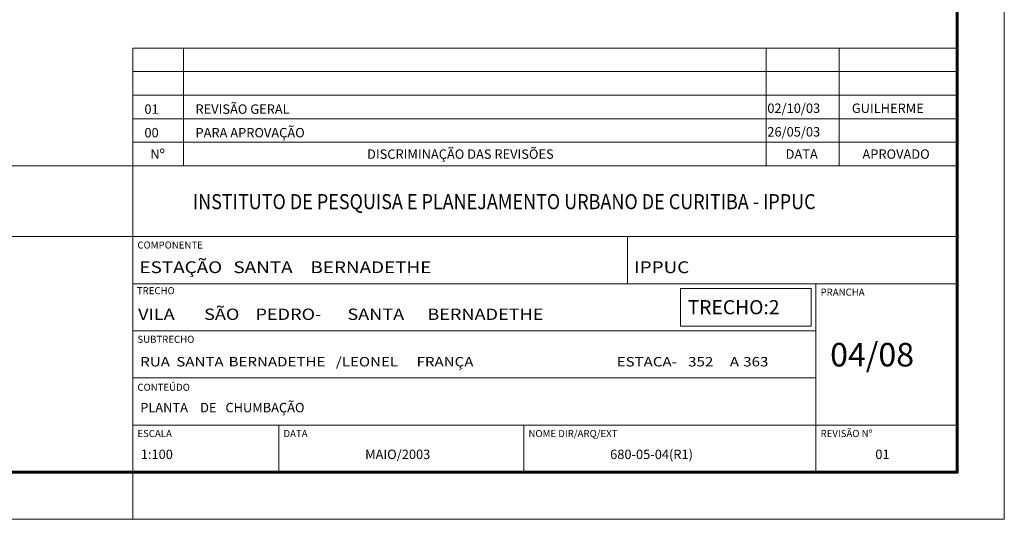
# Model space of a CAD drawing. Extents: x 91041 to 175141, y 59167 to 118567.
# Drawn here: x 154242 to 175141, y 59167 to 69769 of the extents above; entities that cross this region are included whole.
import ezdxf
from ezdxf.enums import TextEntityAlignment as Align

# ---------------------------------------------------------------- set-up
doc = ezdxf.new("R2010")
doc.units = 0
doc.header["$LTSCALE"] = 1050
doc.layers.add('FORMATO', color=7, linetype='Continuous')
doc.layers.add('TEXTO', color=2, linetype='Continuous')
doc.styles.add('REGUA', font='ROMANS')
doc.styles.add('ROMANS', font='romans')
doc.styles.add('T15', font='romans.shx', dxfattribs={"height": 37.5})
doc.styles.add('T20', font='romans.shx', dxfattribs={"height": 50})
doc.styles.add('T50', font='romans.shx', dxfattribs={"height": 100})

msp = doc.modelspace()

# ---------------------------------------------------------------- linework, layer by layer
at = {"color": 1, "lineweight": 0}
for p, q in [((156641.3, 69167.2), (174141.3, 69167.2)), ((156641.3, 60167.2), (156641.3, 69167.2)), ((157722.4, 66667.2), (157722.4, 69167.2)), ((170087.9, 66667.2), (170087.9, 69167.2)), ((171634.2, 66668), (171634.2, 69168)), ((156641.3, 68667.2), (174141.3, 68667.2)), ((156641.3, 68167.2), (174141.3, 68167.2)), ((156641.3, 67667.2), (174141.3, 67667.2)), ((156641.3, 67167.2), (174141.3, 67167.2)), ((138141.3, 66667.2), (174141.3, 66667.2)), ((138141.3, 65167.2), (174141.3, 65167.2)), ((156641.3, 64167.2), (174141.3, 64167.2)), ((171141.3, 60167.2), (171141.3, 64167.2)), ((156641.3, 63167.2), (171141.3, 63167.2)), ((156641.3, 62167.2), (171141.3, 62167.2)), ((156641.3, 61167.2), (174141.3, 61167.2)), ((159741.3, 60167.2), (159741.3, 61167.2)), ((164941.3, 60167.2), (164941.3, 61167.2)), ((156641.3, 60167.2), (156641.3, 59167.2))]:
    msp.add_line(p, q, dxfattribs=at)
msp.add_lwpolyline([(91041.3, 118567.2), (91041.3, 59167.2), (175141.3, 59167.2), (175141.3, 118567.2)], close=True, dxfattribs=at)
at = {"layer": 'FORMATO', "color": 7, "lineweight": 0}
msp.add_line((167141.3, 64167.2), (167141.3, 65167.2), dxfattribs=at)
at = {"layer": 'TEXTO', "color": 4, "lineweight": 60}
msp.add_lwpolyline([(93541.3, 117567.2), (93541.3, 60167.2), (174141.3, 60167.2), (174141.3, 117567.2)], close=True, dxfattribs=at)
at = {"layer": 'TEXTO', "lineweight": 0}
msp.add_lwpolyline([(168265.9, 63267.2), (168265.9, 64067.2), (171041.3, 64067.2), (171041.3, 63267.2)], close=True, dxfattribs=at)

# ---------------------------------------------------------------- texts
for s, height, style, p in [('Nº', 200, 'T20', (157015.2, 66817.2)), ('DISCRIMINAÇÃO DAS REVISÕES', 200, 'T20', (161614.7, 66817.2)), ('DATA', 200, 'T20', (170499.1, 66817.2)), ('APROVADO', 200, 'T20', (172130.6, 66817.2)), ('COMPONENTE', 150, 'T15', (156740.6, 64912.4)), ('TRECHO', 150, 'T15', (156728.4, 63944.5)), ('PRANCHA', 150, 'T15', (171240.6, 63912.4)), ('SUBTRECHO', 150, 'T15', (156740.6, 62912.4)), ('CONTEÚDO', 150, 'T15', (156740.6, 61893.5)), ('ESCALA', 150, 'T15', (156740.6, 60912.4)), ('DATA', 150, 'T15', (159840.6, 60912.4)), ('NOME DIR/ARQ/EXT', 150, 'T15', (165040.6, 60912.4)), ('REVISÃO Nº', 150, 'T15', (171240.6, 60912.4))]:
    msp.add_text(s, height=height, dxfattribs=dict(at, style=style)).set_placement(p)
at = {"layer": 'TEXTO', "color": 4, "lineweight": 50, "style": 'ROMANS', "width": 0.875}
msp.add_text('INSTITUTO DE PESQUISA E PLANEJAMENTO URBANO DE CURITIBA - IPPUC', height=320, dxfattribs=at).set_placement((157918.2, 65748.3))
at = {"layer": 'TEXTO', "lineweight": 0, "char_height": 200, "width": 2833.825, "attachment_point": 1, "style": 'REGUA'}
for s, insert in [('01', (156889.3, 67971.9)), ('REVISÃO GERAL', (157973.3, 67971.9)), ('02/10/03', (170110.8, 67990.3)), ('GUILHERME', (171904.5, 67990.3))]:
    msp.add_mtext(s, dxfattribs=dict(at, insert=insert))
at = {"layer": 'TEXTO', "char_height": 200, "width": 2833.825, "attachment_point": 1, "style": 'REGUA'}
for s, insert in [('PARA APROVAÇÃO', (157973.3, 67471.9)), ('26/05/03', (170110.8, 67490.3)), ('00', (156889.3, 67471.9))]:
    msp.add_mtext(s, dxfattribs=dict(at, insert=insert))
at = {"layer": 'TEXTO', "color": 4, "lineweight": 60, "style": 'ROMANS', "width": 1.175}
for tag, p in [('ESTAÇÃO', (156784.4, 64641.8)), ('SANTA', (158778.6, 64641.8)), ('BERNADETHE', (160413.3, 64641.8)), ('IPPUC', (167284.4, 64641.8))]:
    msp.add_attdef(tag, text='ESTAÇÃO ', height=250, dxfattribs=at).set_placement(p, align=Align.TOP_LEFT)
at = {"layer": 'TEXTO', "lineweight": 0}
for tag, text, height, style, p in [('TRECHO:2', '', 300, 'ROMANS', (168420.4, 63818.5)), ('04/08', '', 500, 'T50', (171444.6, 62910.5)), ('1:100', '', 200, 'T20', (156812, 60645.7)), ('MAIO/2003', 'MAIO/2003', 200, 'T20', (161574.9, 60645.7)), ('680-05-04(R1)', '', 200, 'T20', (166774.9, 60645.7)), ('01', '00', 200, 'T20', (172403.8, 60645.7))]:
    msp.add_attdef(tag, text=text, height=height, dxfattribs=dict(at, style=style)).set_placement(p, align=Align.TOP_LEFT)
at = {"layer": 'TEXTO', "color": 2, "lineweight": 60, "style": 'ROMANS', "width": 1.175}
for tag, height, p in [('VILA', 240, (156755, 63638.2)), ('SÃO', 240, (158156.4, 63638.2)), ('PEDRO-', 240, (159246, 63638.2)), ('SANTA', 240, (161197.8, 63638.2)), ('BERNADETHE', 240, (162894.7, 63638.2)), ('RUA', 200, (156800.3, 62611.4)), ('SANTA', 200, (157566.2, 62611.4)), ('BERNADETHE', 200, (158676.3, 62611.4)), ('/LEONEL', 200, (160953, 62611.4)), ('FRANÇA', 200, (162666.9, 62611.4)), ('ESTACA-', 200, (166914.1, 62611.4)), ('352', 200, (168429.8, 62611.4)), ('A', 200, (169315.1, 62611.4)), ('363', 200, (169599.6, 62611.4))]:
    msp.add_attdef(tag, text='', height=height, dxfattribs=at).set_placement(p, align=Align.TOP_LEFT)
at = {"layer": 'TEXTO', "color": 4, "lineweight": 50, "style": 'ROMANS'}
for tag, p in [('CHUMBAÇÃO', (158609.1, 61637.8)), ('PLANTA', (156800.3, 61637.8)), ('DE', (158071.4, 61637.8))]:
    msp.add_attdef(tag, text='', height=200, dxfattribs=at).set_placement(p, align=Align.TOP_LEFT)

doc.saveas('drawing.dxf')
